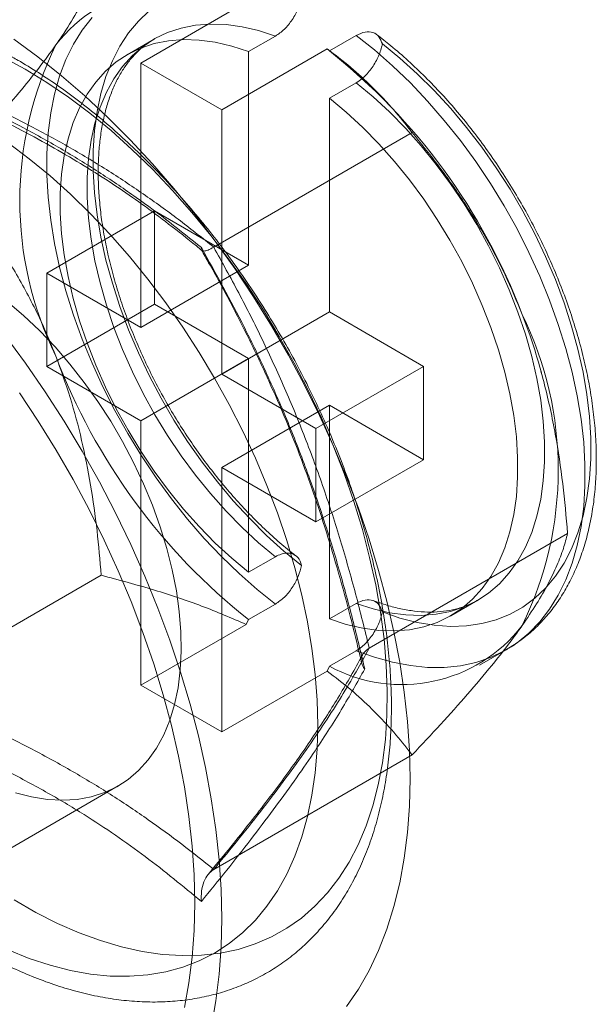
# Model space of a CAD drawing. Units: millimetres. Extents: x -1935 to 9109, y 73 to 3057.
# Drawn here: x 3502 to 3511, y 1940 to 1954 of the extents above; entities that cross this region are included whole.
import ezdxf

# ---------------------------------------------------------------- set-up
doc = ezdxf.new("R2010")
doc.units = ezdxf.units.MM
doc.header["$LTSCALE"] = 2
doc.linetypes.add('SLD-Solid', pattern=[0])

msp = doc.modelspace()

# ---------------------------------------------------------------- linework, layer by layer
at = {"color": 0, "linetype": 'SLD-Solid', "lineweight": 18}
for p, q in [((3505.567, 1954.756), (3503.986, 1953.843)), ((3503.948, 1954.469), (3504.111, 1954.623)), ((3503.252, 1954.525), (3503.105, 1954.335)), ((3503.801, 1954.293), (3503.948, 1954.469)), ((3503.105, 1954.335), (3502.974, 1954.124)), ((3504.387, 1954.299), (3504.591, 1954.367)), ((3504.591, 1954.367), (3504.805, 1954.409)), ((3504.805, 1954.409), (3505.03, 1954.427)), ((3505.03, 1954.427), (3505.264, 1954.42)), ((3505.264, 1954.42), (3505.506, 1954.387)), ((3505.506, 1954.387), (3505.753, 1954.329)), ((3505.753, 1954.329), (3506.006, 1954.247)), ((3502.08, 1954.199), (3502.438, 1953.936)), ((3503.67, 1954.096), (3503.801, 1954.293)), ((3504.184, 1954.2), (3503.78, 1953.967)), ((3504.02, 1954.092), (3504.197, 1954.208)), ((3504.187, 1954.134), (3504.401, 1954.176)), ((3504.197, 1954.208), (3504.387, 1954.299)), ((3504.401, 1954.176), (3504.626, 1954.194)), ((3504.626, 1954.194), (3504.86, 1954.186)), ((3504.86, 1954.186), (3505.102, 1954.154)), ((3506.006, 1954.247), (3505.602, 1954.014)), ((3507.218, 1954.257), (3506.814, 1954.024)), ((3507.493, 1954.038), (3507.218, 1954.257)), ((3502.974, 1954.124), (3502.861, 1953.894)), ((3503.557, 1953.878), (3503.67, 1954.096)), ((3503.793, 1953.974), (3503.983, 1954.066)), ((3503.858, 1953.953), (3504.02, 1954.092)), ((3503.983, 1954.066), (3504.187, 1954.134)), ((3505.102, 1954.154), (3505.349, 1954.096)), ((3506.779, 1954.056), (3505.198, 1953.143)), ((3505.349, 1954.096), (3505.602, 1954.014)), ((3505.602, 1954.014), (3505.602, 1950.81)), ((3506.779, 1954.056), (3506.814, 1954.024)), ((3507.764, 1953.801), (3507.493, 1954.038)), ((3507.61, 1954.128), (3507.874, 1953.914)), ((3501.923, 1953.928), (3502.248, 1953.752)), ((3502.438, 1953.936), (3502.793, 1953.653)), ((3502.861, 1953.894), (3502.766, 1953.645)), ((3503.461, 1953.642), (3503.557, 1953.878)), ((3503.616, 1953.859), (3503.793, 1953.974)), ((3503.711, 1953.791), (3503.858, 1953.953)), ((3507.874, 1953.914), (3508.134, 1953.681)), ((3502.248, 1953.752), (3502.573, 1953.553)), ((3503.307, 1953.558), (3503.454, 1953.72)), ((3503.454, 1953.72), (3503.616, 1953.859)), ((3503.581, 1953.608), (3503.711, 1953.791)), ((3503.986, 1953.843), (3503.986, 1949.877)), ((3503.986, 1953.843), (3505.198, 1953.143)), ((3508.03, 1953.545), (3507.764, 1953.801)), ((3502.766, 1953.645), (3502.69, 1953.378)), ((3502.793, 1953.653), (3503.143, 1953.35)), ((3503.385, 1953.388), (3503.461, 1953.642)), ((3503.468, 1953.405), (3503.581, 1953.608)), ((3508.134, 1953.681), (3508.388, 1953.429)), ((3502.573, 1953.553), (3502.897, 1953.332)), ((3503.177, 1953.375), (3503.307, 1953.558)), ((3507.218, 1953.547), (3506.814, 1953.314)), ((3507.218, 1953.547), (3507.471, 1953.338)), ((3508.288, 1953.272), (3508.03, 1953.545)), ((3508.388, 1953.429), (3508.635, 1953.161)), ((3502.69, 1953.378), (3502.632, 1953.095)), ((3502.897, 1953.332), (3503.219, 1953.091)), ((3503.064, 1953.172), (3503.177, 1953.375)), ((3503.143, 1953.35), (3503.488, 1953.028)), ((3503.327, 1953.117), (3503.385, 1953.388)), ((3503.373, 1953.182), (3503.468, 1953.405)), ((3506.814, 1953.314), (3507.067, 1953.105)), ((3506.814, 1953.314), (3506.814, 1950.11)), ((3507.471, 1953.338), (3507.719, 1953.109)), ((3507.639, 1953.298), (3507.521, 1953.418)), ((3502.969, 1952.949), (3503.064, 1953.172)), ((3503.296, 1952.941), (3503.373, 1953.182)), ((3505.198, 1953.143), (3505.198, 1949.177)), ((3508.539, 1952.983), (3508.288, 1953.272)), ((3508.635, 1953.161), (3508.873, 1952.877)), ((3502.632, 1953.095), (3502.593, 1952.798)), ((3503.219, 1953.091), (3503.537, 1952.829)), ((3503.288, 1952.831), (3503.327, 1953.117)), ((3503.488, 1953.028), (3503.827, 1952.689)), ((3507.067, 1953.105), (3507.315, 1952.876)), ((3507.719, 1953.109), (3507.96, 1952.863)), ((3508.78, 1952.68), (3508.539, 1952.983)), ((3502.892, 1952.708), (3502.969, 1952.949)), ((3503.238, 1952.684), (3503.296, 1952.941)), ((3503.268, 1952.531), (3503.288, 1952.831)), ((3507.315, 1952.876), (3507.556, 1952.63)), ((3507.96, 1952.863), (3508.194, 1952.601)), ((3508.873, 1952.877), (3509.102, 1952.58)), ((3502.593, 1952.798), (3502.574, 1952.486)), ((3502.834, 1952.45), (3502.892, 1952.708)), ((3503.2, 1952.411), (3503.238, 1952.684)), ((3503.537, 1952.829), (3503.851, 1952.548)), ((3503.827, 1952.689), (3504.159, 1952.332)), ((3505.079, 1951.081), (3508.056, 1952.8)), ((3501.996, 1952.646), (3502.311, 1952.408)), ((3503.851, 1952.548), (3504.158, 1952.249)), ((3507.556, 1952.63), (3507.79, 1952.367)), ((3508.194, 1952.601), (3508.419, 1952.323)), ((3509.011, 1952.364), (3508.78, 1952.68)), ((3509.102, 1952.58), (3509.319, 1952.27)), ((3502.311, 1952.408), (3502.623, 1952.151)), ((3502.574, 1952.486), (3502.574, 1952.163)), ((3502.795, 1952.177), (3502.834, 1952.45)), ((3503.18, 1952.124), (3503.2, 1952.411)), ((3503.268, 1952.22), (3503.268, 1952.531)), ((3504.158, 1952.249), (3504.459, 1951.933)), ((3504.159, 1952.332), (3504.482, 1951.96)), ((3507.79, 1952.367), (3508.015, 1952.09)), ((3508.419, 1952.323), (3508.634, 1952.033)), ((3509.23, 1952.037), (3509.011, 1952.364)), ((3509.319, 1952.27), (3509.525, 1951.95)), ((3502.574, 1952.163), (3502.593, 1951.83)), ((3502.623, 1952.151), (3502.93, 1951.875)), ((3502.776, 1951.891), (3502.795, 1952.177)), ((3503.18, 1951.826), (3503.18, 1952.124)), ((3503.288, 1951.898), (3503.268, 1952.22)), ((3504.482, 1951.96), (3504.797, 1951.574)), ((3508.015, 1952.09), (3508.23, 1951.8)), ((3508.634, 1952.033), (3508.837, 1951.731)), ((3509.437, 1951.699), (3509.23, 1952.037)), ((3509.525, 1951.95), (3509.717, 1951.62)), ((3502.593, 1951.83), (3502.632, 1951.487)), ((3502.776, 1951.592), (3502.776, 1951.891)), ((3502.93, 1951.875), (3503.231, 1951.581)), ((3503.2, 1951.516), (3503.18, 1951.826)), ((3503.327, 1951.567), (3503.288, 1951.898)), ((3504.459, 1951.933), (3504.752, 1951.6)), ((3508.23, 1951.8), (3508.433, 1951.498)), ((3508.837, 1951.731), (3509.027, 1951.419)), ((3509.63, 1951.354), (3509.437, 1951.699)), ((3502.572, 1950.693), (3504.188, 1951.626)), ((3502.795, 1951.283), (3502.776, 1951.592)), ((3503.238, 1951.199), (3503.2, 1951.516)), ((3503.231, 1951.581), (3503.526, 1951.27)), ((3503.385, 1951.229), (3503.327, 1951.567)), ((3505.602, 1950.81), (3504.188, 1951.626)), ((3504.188, 1950.227), (3504.188, 1951.626)), ((3504.752, 1951.6), (3505.037, 1951.254)), ((3504.797, 1951.574), (3505.101, 1951.173)), ((3509.717, 1951.62), (3509.896, 1951.283)), ((3502.632, 1951.487), (3502.69, 1951.138)), ((3508.433, 1951.498), (3508.623, 1951.186)), ((3509.027, 1951.419), (3509.204, 1951.099)), ((3509.809, 1951.002), (3509.63, 1951.354)), ((3502.834, 1950.966), (3502.795, 1951.283)), ((3503.461, 1950.886), (3503.385, 1951.229)), ((3503.526, 1951.27), (3503.813, 1950.943)), ((3505.037, 1951.254), (3505.311, 1950.893)), ((3509.896, 1951.283), (3510.059, 1950.941)), ((3502.69, 1951.138), (3502.766, 1950.782)), ((3503.296, 1950.874), (3503.238, 1951.199)), ((3505.101, 1951.173), (3505.394, 1950.761)), ((3508.623, 1951.186), (3508.8, 1950.866)), ((3509.204, 1951.099), (3509.367, 1950.773)), ((3502.892, 1950.641), (3502.834, 1950.966)), ((3503.813, 1950.943), (3504.091, 1950.602)), ((3509.972, 1950.645), (3509.809, 1951.002)), ((3510.059, 1950.941), (3510.206, 1950.595)), ((3502.766, 1950.782), (3502.861, 1950.424)), ((3503.373, 1950.545), (3503.296, 1950.874)), ((3503.557, 1950.54), (3503.461, 1950.886)), ((3503.986, 1949.877), (3505.602, 1950.81)), ((3505.311, 1950.893), (3505.574, 1950.521)), ((3508.8, 1950.866), (3508.963, 1950.539)), ((3509.367, 1950.773), (3509.513, 1950.442)), ((3502.572, 1949.294), (3502.572, 1950.693)), ((3503.986, 1949.877), (3502.572, 1950.693)), ((3502.969, 1950.312), (3502.892, 1950.641)), ((3505.394, 1950.761), (3505.676, 1950.337)), ((3510.12, 1950.286), (3509.972, 1950.645)), ((3503.468, 1950.212), (3503.373, 1950.545)), ((3503.67, 1950.192), (3503.557, 1950.54)), ((3504.091, 1950.602), (3504.358, 1950.247)), ((3505.574, 1950.521), (3505.825, 1950.137)), ((3508.963, 1950.539), (3509.109, 1950.209)), ((3510.206, 1950.595), (3510.337, 1950.247)), ((3502.861, 1950.424), (3502.974, 1950.063)), ((3505.676, 1950.337), (3505.944, 1949.904)), ((3509.513, 1950.442), (3509.643, 1950.109)), ((3501.982, 1950.264), (3502.226, 1950.057)), ((3502.572, 1949.294), (3504.188, 1950.227)), ((3503.064, 1949.979), (3502.969, 1950.312)), ((3503.581, 1949.878), (3503.468, 1950.212)), ((3503.801, 1949.844), (3503.67, 1950.192)), ((3505.602, 1949.41), (3504.188, 1950.227)), ((3504.358, 1950.247), (3504.615, 1949.881)), ((3509.109, 1950.209), (3509.239, 1949.875)), ((3510.25, 1949.924), (3510.12, 1950.286)), ((3510.337, 1950.247), (3510.45, 1949.899)), ((3502.226, 1950.057), (3502.465, 1949.831)), ((3502.974, 1950.063), (3503.105, 1949.701)), ((3505.198, 1949.177), (3506.814, 1950.11)), ((3505.825, 1950.137), (3506.063, 1949.744)), ((3508.228, 1949.294), (3506.814, 1950.11)), ((3509.643, 1950.109), (3509.756, 1949.775)), ((3503.177, 1949.645), (3503.064, 1949.979)), ((3503.711, 1949.545), (3503.581, 1949.878)), ((3504.615, 1949.881), (3504.86, 1949.503)), ((3505.944, 1949.904), (3506.2, 1949.461)), ((3510.363, 1949.563), (3510.25, 1949.924)), ((3510.45, 1949.899), (3510.545, 1949.552)), ((3501.946, 1949.763), (3502.253, 1949.344)), ((3502.465, 1949.831), (3502.697, 1949.587)), ((3503.948, 1949.498), (3503.801, 1949.844)), ((3506.063, 1949.744), (3506.288, 1949.343)), ((3509.239, 1949.875), (3509.352, 1949.542)), ((3509.756, 1949.775), (3509.851, 1949.442)), ((3502.697, 1949.587), (3502.921, 1949.328)), ((3503.105, 1949.701), (3503.252, 1949.342)), ((3503.307, 1949.312), (3503.177, 1949.645)), ((3503.858, 1949.214), (3503.711, 1949.545)), ((3504.111, 1949.155), (3503.948, 1949.498)), ((3504.86, 1949.503), (3505.092, 1949.117)), ((3506.2, 1949.461), (3506.441, 1949.012)), ((3509.352, 1949.542), (3509.447, 1949.209)), ((3509.851, 1949.442), (3509.928, 1949.113)), ((3510.458, 1949.205), (3510.363, 1949.563)), ((3510.545, 1949.552), (3510.622, 1949.209)), ((3502.253, 1949.344), (3502.55, 1948.912)), ((3503.986, 1948.477), (3502.572, 1949.294)), ((3502.921, 1949.328), (3503.136, 1949.054)), ((3503.252, 1949.342), (3503.416, 1948.985)), ((3503.454, 1948.981), (3503.307, 1949.312)), ((3503.986, 1948.477), (3505.602, 1949.41)), ((3505.602, 1949.41), (3505.602, 1946.206)), ((3506.288, 1949.343), (3506.498, 1948.935)), ((3506.612, 1948.361), (3508.228, 1949.294)), ((3508.228, 1947.894), (3508.228, 1949.294)), ((3504.02, 1948.888), (3503.858, 1949.214)), ((3504.289, 1948.819), (3504.111, 1949.155)), ((3506.612, 1948.361), (3505.198, 1949.177)), ((3509.447, 1949.209), (3509.524, 1948.88)), ((3509.996, 1949.198), (3509.987, 1949.23)), ((3510.535, 1948.85), (3510.458, 1949.205)), ((3510.622, 1949.209), (3510.68, 1948.872)), ((3503.136, 1949.054), (3503.34, 1948.768)), ((3505.092, 1949.117), (3505.311, 1948.723)), ((3506.441, 1949.012), (3506.667, 1948.556)), ((3509.928, 1949.113), (3509.986, 1948.788)), ((3502.162, 1948.895), (3502.443, 1948.471)), ((3502.55, 1948.912), (3502.834, 1948.471)), ((3503.416, 1948.985), (3503.594, 1948.633)), ((3503.616, 1948.655), (3503.454, 1948.981)), ((3504.197, 1948.568), (3504.02, 1948.888)), ((3506.498, 1948.935), (3506.694, 1948.522)), ((3509.524, 1948.88), (3509.582, 1948.555)), ((3510.592, 1948.5), (3510.535, 1948.85)), ((3510.68, 1948.872), (3510.719, 1948.541)), ((3503.34, 1948.768), (3503.532, 1948.471)), ((3504.482, 1948.489), (3504.289, 1948.819)), ((3505.198, 1947.777), (3506.814, 1948.71)), ((3505.311, 1948.723), (3505.515, 1948.322)), ((3506.814, 1948.71), (3506.814, 1945.507)), ((3508.228, 1947.894), (3506.814, 1948.71)), ((3509.986, 1948.788), (3510.025, 1948.471)), ((3503.594, 1948.633), (3503.788, 1948.288)), ((3503.793, 1948.335), (3503.616, 1948.655)), ((3504.387, 1948.256), (3504.197, 1948.568)), ((3506.667, 1948.556), (3506.878, 1948.096)), ((3509.582, 1948.555), (3509.621, 1948.237)), ((3502.443, 1948.471), (3502.712, 1948.038)), ((3502.834, 1948.471), (3503.105, 1948.02)), ((3503.532, 1948.471), (3503.711, 1948.165)), ((3503.986, 1948.477), (3503.986, 1944.511)), ((3504.687, 1948.169), (3504.482, 1948.489)), ((3506.694, 1948.522), (3506.873, 1948.105)), ((3510.025, 1948.471), (3510.044, 1948.162)), ((3510.631, 1948.158), (3510.592, 1948.5)), ((3510.719, 1948.541), (3510.739, 1948.219)), ((3503.788, 1948.288), (3503.994, 1947.951)), ((3503.983, 1948.023), (3503.793, 1948.335)), ((3504.591, 1947.954), (3504.387, 1948.256)), ((3505.515, 1948.322), (3505.704, 1947.916)), ((3506.612, 1946.961), (3506.612, 1948.361)), ((3503.711, 1948.165), (3503.875, 1947.852)), ((3504.905, 1947.859), (3504.687, 1948.169)), ((3509.621, 1948.237), (3509.64, 1947.928)), ((3510.044, 1948.162), (3510.044, 1947.863)), ((3510.65, 1947.824), (3510.631, 1948.158)), ((3510.739, 1948.219), (3510.739, 1947.907)), ((3502.712, 1948.038), (3502.967, 1947.595)), ((3503.105, 1948.02), (3503.363, 1947.561)), ((3504.187, 1947.721), (3503.983, 1948.023)), ((3506.873, 1948.105), (3507.035, 1947.686)), ((3506.878, 1948.096), (3507.072, 1947.632)), ((3503.875, 1947.852), (3504.025, 1947.534)), ((3503.994, 1947.951), (3504.214, 1947.623)), ((3504.805, 1947.664), (3504.591, 1947.954)), ((3505.134, 1947.562), (3504.905, 1947.859)), ((3505.704, 1947.916), (3505.877, 1947.507)), ((3506.612, 1946.961), (3508.228, 1947.894)), ((3509.64, 1947.928), (3509.64, 1947.63)), ((3510.044, 1947.863), (3510.025, 1947.576)), ((3510.65, 1947.501), (3510.65, 1947.824)), ((3510.739, 1947.907), (3510.719, 1947.608)), ((3504.401, 1947.43), (3504.187, 1947.721)), ((3505.03, 1947.386), (3504.805, 1947.664)), ((3505.198, 1947.777), (3505.198, 1943.811)), ((3506.612, 1946.961), (3505.198, 1947.777)), ((3507.035, 1947.686), (3507.181, 1947.266)), ((3502.967, 1947.595), (3503.208, 1947.146)), ((3503.363, 1947.561), (3503.605, 1947.095)), ((3504.025, 1947.534), (3504.159, 1947.211)), ((3504.214, 1947.623), (3504.445, 1947.307)), ((3505.372, 1947.278), (3505.134, 1947.562)), ((3507.072, 1947.632), (3507.25, 1947.167)), ((3509.64, 1947.63), (3509.621, 1947.343)), ((3510.025, 1947.576), (3509.986, 1947.303)), ((3510.719, 1947.608), (3510.68, 1947.322)), ((3504.626, 1947.153), (3504.401, 1947.43)), ((3505.264, 1947.124), (3505.03, 1947.386)), ((3505.877, 1947.507), (3506.034, 1947.096)), ((3510.631, 1947.19), (3510.65, 1947.501)), ((3504.445, 1947.307), (3504.686, 1947.004)), ((3505.619, 1947.01), (3505.372, 1947.278)), ((3507.181, 1947.266), (3507.309, 1946.846)), ((3509.621, 1947.343), (3509.582, 1947.07)), ((3509.986, 1947.303), (3509.928, 1947.046)), ((3510.68, 1947.322), (3510.622, 1947.051)), ((3503.208, 1947.146), (3503.434, 1946.69)), ((3503.605, 1947.095), (3503.833, 1946.623)), ((3504.159, 1947.211), (3504.276, 1946.888)), ((3504.86, 1946.891), (3504.626, 1947.153)), ((3505.506, 1946.878), (3505.264, 1947.124)), ((3506.034, 1947.096), (3506.174, 1946.684)), ((3507.25, 1947.167), (3507.41, 1946.701)), ((3510.592, 1946.892), (3510.631, 1947.19)), ((3504.686, 1947.004), (3504.936, 1946.715)), ((3505.873, 1946.758), (3505.619, 1947.01)), ((3509.582, 1947.07), (3509.524, 1946.813)), ((3509.928, 1947.046), (3509.851, 1946.805)), ((3510.622, 1947.051), (3510.545, 1946.797)), ((3504.276, 1946.888), (3504.375, 1946.565)), ((3505.102, 1946.644), (3504.86, 1946.891)), ((3505.753, 1946.649), (3505.506, 1946.878)), ((3507.309, 1946.846), (3507.418, 1946.43)), ((3507.412, 1945.068), (3510.389, 1946.787)), ((3509.524, 1946.813), (3509.447, 1946.572)), ((3509.851, 1946.805), (3509.756, 1946.582)), ((3510.545, 1946.797), (3510.45, 1946.56)), ((3510.535, 1946.609), (3510.592, 1946.892)), ((3503.434, 1946.69), (3503.645, 1946.23)), ((3504.936, 1946.715), (3505.195, 1946.442)), ((3505.349, 1946.416), (3505.102, 1946.644)), ((3506.006, 1946.44), (3505.753, 1946.649)), ((3506.133, 1946.525), (3505.873, 1946.758)), ((3506.174, 1946.684), (3506.296, 1946.273)), ((3507.41, 1946.701), (3507.553, 1946.235)), ((3503.833, 1946.623), (3504.045, 1946.147)), ((3504.375, 1946.565), (3504.456, 1946.244)), ((3506.397, 1946.31), (3506.133, 1946.525)), ((3509.447, 1946.572), (3509.352, 1946.349)), ((3509.756, 1946.582), (3509.643, 1946.379)), ((3510.45, 1946.56), (3510.337, 1946.343)), ((3510.458, 1946.342), (3510.535, 1946.609)), ((3505.195, 1946.442), (3505.46, 1946.186)), ((3505.602, 1946.206), (3505.349, 1946.416)), ((3506.006, 1946.44), (3505.602, 1946.206)), ((3507.418, 1946.43), (3507.51, 1946.016)), ((3509.352, 1946.349), (3509.239, 1946.145)), ((3509.643, 1946.379), (3509.513, 1946.196)), ((3510.337, 1946.343), (3510.206, 1946.146)), ((3510.363, 1946.093), (3510.458, 1946.342)), ((3503.645, 1946.23), (3503.84, 1945.766)), ((3504.456, 1946.244), (3504.519, 1945.928)), ((3505.46, 1946.186), (3505.731, 1945.949)), ((3506.296, 1946.273), (3506.4, 1945.865)), ((3507.553, 1946.235), (3507.677, 1945.772)), ((3509.513, 1946.196), (3509.367, 1946.034)), ((3500.413, 1944.442), (3503.39, 1946.161)), ((3504.045, 1946.147), (3504.24, 1945.669)), ((3509.239, 1946.145), (3509.109, 1945.962)), ((3510.206, 1946.146), (3510.059, 1945.97)), ((3510.25, 1945.863), (3510.363, 1946.093)), ((3504.519, 1945.928), (3504.562, 1945.617)), ((3505.731, 1945.949), (3506.006, 1945.73)), ((3507.51, 1946.016), (3507.582, 1945.608)), ((3509.109, 1945.962), (3508.963, 1945.801)), ((3509.204, 1945.895), (3509.027, 1945.78)), ((3509.367, 1946.034), (3509.204, 1945.895)), ((3510.059, 1945.97), (3509.896, 1945.816)), ((3503.84, 1945.766), (3504.017, 1945.301)), ((3506.4, 1945.865), (3506.485, 1945.461)), ((3507.677, 1945.772), (3507.783, 1945.312)), ((3508.636, 1945.554), (3509.041, 1945.787)), ((3508.963, 1945.801), (3508.8, 1945.662)), ((3509.027, 1945.78), (3508.837, 1945.688)), ((3509.896, 1945.816), (3509.717, 1945.685)), ((3510.12, 1945.652), (3510.25, 1945.863)), ((3504.24, 1945.669), (3504.419, 1945.189)), ((3504.562, 1945.617), (3504.586, 1945.315)), ((3506.006, 1945.73), (3505.602, 1945.497)), ((3507.218, 1945.74), (3506.814, 1945.507)), ((3507.471, 1945.658), (3507.218, 1945.74)), ((3507.719, 1945.6), (3507.471, 1945.658)), ((3507.582, 1945.608), (3507.635, 1945.207)), ((3507.874, 1945.52), (3507.61, 1945.611)), ((3507.96, 1945.568), (3507.719, 1945.6)), ((3508.634, 1945.62), (3508.419, 1945.578)), ((3508.8, 1945.662), (3508.623, 1945.546)), ((3508.837, 1945.688), (3508.634, 1945.62)), ((3509.717, 1945.685), (3509.525, 1945.578)), ((3509.972, 1945.462), (3510.12, 1945.652)), ((3505.602, 1945.497), (3505.567, 1945.424)), ((3506.485, 1945.461), (3506.552, 1945.062)), ((3507.067, 1945.424), (3506.814, 1945.507)), ((3508.134, 1945.453), (3507.874, 1945.52)), ((3508.194, 1945.56), (3507.96, 1945.568)), ((3508.388, 1945.411), (3508.134, 1945.453)), ((3508.419, 1945.578), (3508.194, 1945.56)), ((3508.433, 1945.454), (3508.23, 1945.387)), ((3508.623, 1945.546), (3508.433, 1945.454)), ((3509.319, 1945.495), (3509.102, 1945.436)), ((3509.525, 1945.578), (3509.319, 1945.495)), ((3509.809, 1945.294), (3509.972, 1945.462)), ((3505.567, 1945.424), (3503.986, 1944.511)), ((3504.017, 1945.301), (3504.178, 1944.835)), ((3504.586, 1945.315), (3504.591, 1945.023)), ((3507.315, 1945.367), (3507.067, 1945.424)), ((3507.556, 1945.334), (3507.315, 1945.367)), ((3507.79, 1945.327), (3507.556, 1945.334)), ((3507.783, 1945.312), (3507.871, 1944.857)), ((3508.015, 1945.344), (3507.79, 1945.327)), ((3508.23, 1945.387), (3508.015, 1945.344)), ((3508.635, 1945.394), (3508.388, 1945.411)), ((3508.873, 1945.403), (3508.635, 1945.394)), ((3509.102, 1945.436), (3508.873, 1945.403)), ((3504.419, 1945.189), (3504.58, 1944.708)), ((3507.635, 1945.207), (3507.669, 1944.814)), ((3509.63, 1945.149), (3509.809, 1945.294)), ((3504.591, 1945.023), (3504.577, 1944.742)), ((3506.552, 1945.062), (3506.6, 1944.671)), ((3507.218, 1945.03), (3506.814, 1944.797)), ((3507.218, 1945.03), (3507.493, 1944.931)), ((3509.065, 1944.811), (3509.469, 1945.045)), ((3509.23, 1944.928), (3509.437, 1945.026)), ((3509.437, 1945.026), (3509.63, 1945.149)), ((3507.493, 1944.931), (3507.764, 1944.856)), ((3507.871, 1944.857), (3507.939, 1944.409)), ((3509.011, 1944.854), (3509.23, 1944.928)), ((3504.178, 1944.835), (3504.32, 1944.369)), ((3504.577, 1944.742), (3504.543, 1944.475)), ((3506.779, 1944.724), (3505.198, 1943.811)), ((3506.814, 1944.797), (3506.779, 1944.724)), ((3507.669, 1944.814), (3507.684, 1944.43)), ((3507.764, 1944.856), (3508.03, 1944.806)), ((3508.03, 1944.806), (3508.288, 1944.78)), ((3508.288, 1944.78), (3508.539, 1944.78)), ((3508.539, 1944.78), (3508.78, 1944.804)), ((3508.78, 1944.804), (3509.011, 1944.854)), ((3504.58, 1944.708), (3504.723, 1944.229)), ((3506.6, 1944.671), (3506.629, 1944.287)), ((3503.986, 1944.511), (3505.198, 1943.811)), ((3504.543, 1944.475), (3504.49, 1944.223)), ((3507.684, 1944.43), (3507.679, 1944.058)), ((3504.32, 1944.369), (3504.445, 1943.906)), ((3506.629, 1944.287), (3506.639, 1943.913)), ((3507.939, 1944.409), (3507.987, 1943.967)), ((3504.49, 1944.223), (3504.418, 1943.987)), ((3504.723, 1944.229), (3504.848, 1943.752)), ((3504.418, 1943.987), (3504.328, 1943.769)), ((3507.679, 1944.058), (3507.655, 1943.697)), ((3504.445, 1943.906), (3504.551, 1943.446)), ((3506.639, 1943.913), (3506.629, 1943.551)), ((3507.987, 1943.967), (3508.017, 1943.535)), ((3504.328, 1943.769), (3504.219, 1943.57)), ((3504.848, 1943.752), (3504.954, 1943.278)), ((3507.655, 1943.697), (3507.611, 1943.35)), ((3504.219, 1943.57), (3504.094, 1943.392)), ((3506.629, 1943.551), (3506.6, 1943.201)), ((3508.017, 1943.535), (3508.026, 1943.112)), ((3504.094, 1943.392), (3503.952, 1943.235)), ((3504.551, 1943.446), (3504.638, 1942.991)), ((3505.079, 1941.749), (3508.056, 1943.468)), ((3503.952, 1943.235), (3503.795, 1943.101)), ((3504.954, 1943.278), (3505.042, 1942.81)), ((3507.611, 1943.35), (3507.548, 1943.018)), ((3503.795, 1943.101), (3503.623, 1942.99)), ((3506.6, 1943.201), (3506.552, 1942.864)), ((3508.026, 1943.112), (3508.017, 1942.701)), ((3500.412, 1941.136), (3503.645, 1943.002)), ((3503.623, 1942.99), (3503.437, 1942.902)), ((3504.638, 1942.991), (3504.706, 1942.543)), ((3507.548, 1943.018), (3507.466, 1942.702)), ((3502.346, 1942.837), (3502.105, 1942.899)), ((3502.582, 1942.8), (3502.346, 1942.837)), ((3502.81, 1942.788), (3502.582, 1942.8)), ((3503.03, 1942.801), (3502.81, 1942.788)), ((3503.239, 1942.839), (3503.03, 1942.801)), ((3503.437, 1942.902), (3503.239, 1942.839)), ((3505.042, 1942.81), (3505.11, 1942.348)), ((3506.552, 1942.864), (3506.485, 1942.543)), ((3507.466, 1942.702), (3507.366, 1942.402)), ((3508.017, 1942.701), (3507.987, 1942.303)), ((3504.706, 1942.543), (3504.755, 1942.101)), ((3506.485, 1942.543), (3506.4, 1942.238)), ((3505.11, 1942.348), (3505.159, 1941.894)), ((3507.366, 1942.402), (3507.247, 1942.121)), ((3506.4, 1942.238), (3506.296, 1941.95)), ((3507.987, 1942.303), (3507.939, 1941.918)), ((3504.755, 1942.101), (3504.784, 1941.669)), ((3507.247, 1942.121), (3507.11, 1941.86)), ((3506.296, 1941.95), (3506.174, 1941.68)), ((3507.939, 1941.918), (3507.871, 1941.547)), ((3505.159, 1941.894), (3505.188, 1941.448)), ((3507.11, 1941.86), (3506.956, 1941.618)), ((3504.784, 1941.669), (3504.794, 1941.246)), ((3506.174, 1941.68), (3506.034, 1941.429)), ((3506.956, 1941.618), (3506.785, 1941.397)), ((3507.871, 1941.547), (3507.783, 1941.193)), ((3505.188, 1941.448), (3505.198, 1941.013)), ((3506.034, 1941.429), (3505.877, 1941.199)), ((3506.785, 1941.397), (3506.598, 1941.198)), ((3502.411, 1941.106), (3502.086, 1941.294)), ((3504.794, 1941.246), (3504.784, 1940.835)), ((3505.877, 1941.199), (3505.704, 1940.99)), ((3506.598, 1941.198), (3506.395, 1941.021)), ((3507.783, 1941.193), (3507.677, 1940.856)), ((3502.736, 1940.941), (3502.411, 1941.106)), ((3506.395, 1941.021), (3506.178, 1940.868)), ((3503.059, 1940.799), (3502.736, 1940.941)), ((3505.198, 1941.013), (3505.188, 1940.589)), ((3505.704, 1940.99), (3505.515, 1940.802)), ((3503.379, 1940.682), (3503.059, 1940.799)), ((3504.784, 1940.835), (3504.755, 1940.436)), ((3505.515, 1940.802), (3505.311, 1940.637)), ((3505.946, 1940.738), (3505.701, 1940.632)), ((3506.178, 1940.868), (3505.946, 1940.738)), ((3507.677, 1940.856), (3507.553, 1940.536)), ((3503.695, 1940.588), (3503.379, 1940.682)), ((3504.005, 1940.52), (3503.695, 1940.588)), ((3505.311, 1940.637), (3505.092, 1940.495)), ((3505.188, 1940.589), (3505.159, 1940.177)), ((3505.701, 1940.632), (3505.444, 1940.551)), ((3502.311, 1940.415), (3501.996, 1940.542)), ((3504.31, 1940.476), (3504.005, 1940.52)), ((3504.607, 1940.457), (3504.31, 1940.476)), ((3504.896, 1940.463), (3504.607, 1940.457)), ((3504.755, 1940.436), (3504.706, 1940.051)), ((3505.092, 1940.495), (3504.86, 1940.377)), ((3505.175, 1940.495), (3504.896, 1940.463)), ((3505.444, 1940.551), (3505.175, 1940.495)), ((3507.553, 1940.536), (3507.41, 1940.235)), ((3502.623, 1940.313), (3502.311, 1940.415)), ((3502.93, 1940.234), (3502.623, 1940.313)), ((3504.615, 1940.283), (3504.358, 1940.213)), ((3504.86, 1940.377), (3504.615, 1940.283)), ((3503.231, 1940.18), (3502.93, 1940.234)), ((3503.526, 1940.151), (3503.231, 1940.18)), ((3503.813, 1940.147), (3503.526, 1940.151)), ((3504.091, 1940.167), (3503.813, 1940.147)), ((3504.358, 1940.213), (3504.091, 1940.167)), ((3505.159, 1940.177), (3505.11, 1939.78)), ((3507.41, 1940.235), (3507.25, 1939.955)), ((3504.706, 1940.051), (3504.638, 1939.681)), ((3507.25, 1939.955), (3507.072, 1939.694)), ((3505.11, 1939.78), (3505.042, 1939.396))]:
    msp.add_line(p, q, dxfattribs=at)
for centre, radius, start, end in [((3504.515, 1952.713), 2.286, 61.6013, 142.21), ((3507.467, 1951.78), 5.299, 153.8792, 206.1208), ((3501.106, 1946.808), 9.2, 20.7848, 51.6518), ((3504.95, 1947.74), 5.299, 333.8792, 26.1208), ((3511.288, 1952.696), 9.174, 200.7394, 231.6972), ((3507.901, 1946.808), 2.286, 241.6013, 322.21)]:
    msp.add_arc(centre, radius, start, end, dxfattribs=at)
for points, knots in [([(3503.39, 1955.493), (3503.369, 1955.411), (3503.326, 1955.246), (3503.213, 1954.963), (3503.053, 1954.647), (3502.877, 1954.358), (3502.749, 1954.171), (3502.709, 1954.113)], [0, 0, 0, 0, 0.220958, 0.442832, 0.668645, 0.896422, 1, 1, 1, 1]), ([(3506.006, 1954.247), (3506.051, 1954.278), (3506.141, 1954.34), (3506.26, 1954.489), (3506.353, 1954.658), (3506.383, 1954.772), (3506.397, 1954.828)], [0, 0, 0, 0, 0.2515285, 0.5029909, 0.7563293, 1, 1, 1, 1]), ([(3502.142, 1953.883), (3502.084, 1953.916), (3501.917, 1954.011), (3501.64, 1954.152), (3501.31, 1954.298), (3500.982, 1954.422), (3500.654, 1954.523), (3500.33, 1954.602), (3500.01, 1954.656), (3499.695, 1954.686), (3499.386, 1954.693), (3499.086, 1954.676), (3498.794, 1954.635), (3498.513, 1954.571), (3498.243, 1954.484), (3497.985, 1954.375), (3497.739, 1954.245), (3497.506, 1954.094), (3497.287, 1953.923), (3497.082, 1953.732), (3496.891, 1953.522), (3496.716, 1953.293), (3496.556, 1953.046), (3496.411, 1952.781), (3496.284, 1952.498), (3496.173, 1952.199), (3496.08, 1951.884), (3496.005, 1951.554), (3495.948, 1951.211), (3495.91, 1950.856), (3495.89, 1950.49), (3495.889, 1950.114), (3495.906, 1949.73), (3495.941, 1949.339), (3495.994, 1948.942), (3496.065, 1948.541), (3496.153, 1948.135), (3496.258, 1947.728), (3496.379, 1947.319), (3496.517, 1946.911), (3496.67, 1946.503), (3496.838, 1946.098), (3497.021, 1945.696), (3497.218, 1945.299), (3497.429, 1944.907), (3497.652, 1944.523), (3497.888, 1944.146), (3498.135, 1943.778), (3498.393, 1943.421), (3498.661, 1943.074), (3498.939, 1942.74), (3499.226, 1942.418), (3499.52, 1942.111), (3499.821, 1941.819), (3500.129, 1941.543), (3500.442, 1941.284), (3500.761, 1941.042), (3501.083, 1940.819), (3501.408, 1940.615), (3501.735, 1940.431), (3502.064, 1940.268), (3502.393, 1940.126), (3502.722, 1940.006), (3503.049, 1939.91), (3503.372, 1939.837), (3503.692, 1939.787), (3504.005, 1939.762), (3504.312, 1939.76), (3504.611, 1939.782), (3504.9, 1939.828), (3505.179, 1939.897), (3505.447, 1939.988), (3505.703, 1940.102), (3505.946, 1940.236), (3506.176, 1940.391), (3506.392, 1940.566), (3506.594, 1940.761), (3506.782, 1940.975), (3506.954, 1941.208), (3507.111, 1941.459), (3507.252, 1941.728), (3507.376, 1942.014), (3507.483, 1942.317), (3507.572, 1942.635), (3507.643, 1942.967), (3507.696, 1943.313), (3507.731, 1943.67), (3507.747, 1944.039), (3507.745, 1944.416), (3507.724, 1944.802), (3507.685, 1945.194), (3507.628, 1945.592), (3507.554, 1945.995), (3507.462, 1946.401), (3507.354, 1946.808), (3507.229, 1947.217), (3507.088, 1947.626), (3506.932, 1948.033), (3506.76, 1948.437), (3506.574, 1948.838), (3506.374, 1949.235), (3506.161, 1949.625), (3505.935, 1950.008), (3505.697, 1950.383), (3505.447, 1950.749), (3505.187, 1951.104), (3504.917, 1951.448), (3504.637, 1951.78), (3504.349, 1952.098), (3504.053, 1952.402), (3503.751, 1952.691), (3503.442, 1952.964), (3503.127, 1953.219), (3502.808, 1953.457), (3502.491, 1953.673), (3502.268, 1953.81), (3502.153, 1953.877), (3502.142, 1953.883)], [0, 0, 0, 0, 0.004771, 0.013762, 0.022757, 0.031746, 0.040719, 0.049663, 0.058565, 0.06741, 0.076186, 0.084882, 0.093491, 0.102015, 0.110461, 0.118843, 0.12718, 0.135495, 0.143806, 0.152135, 0.160502, 0.168928, 0.177425, 0.186001, 0.194658, 0.203391, 0.212192, 0.221049, 0.229949, 0.238879, 0.247829, 0.256788, 0.26575, 0.274708, 0.28366, 0.292604, 0.301538, 0.310464, 0.319382, 0.328291, 0.337194, 0.346091, 0.354983, 0.363872, 0.372759, 0.381645, 0.390532, 0.39942, 0.408311, 0.417206, 0.426107, 0.435015, 0.443931, 0.452856, 0.461791, 0.470738, 0.479696, 0.488666, 0.497646, 0.506636, 0.515631, 0.524626, 0.533612, 0.54258, 0.551516, 0.560408, 0.56924, 0.578, 0.586678, 0.595269, 0.603776, 0.612207, 0.620579, 0.628909, 0.637222, 0.645535, 0.65387, 0.662248, 0.670688, 0.679201, 0.687793, 0.696467, 0.705215, 0.714029, 0.722895, 0.731803, 0.740738, 0.74969, 0.758651, 0.767612, 0.776569, 0.785519, 0.794461, 0.803394, 0.812318, 0.821234, 0.830142, 0.839043, 0.847939, 0.85683, 0.865719, 0.874605, 0.883492, 0.892379, 0.901267, 0.910159, 0.919056, 0.927958, 0.936867, 0.945785, 0.954712, 0.96365, 0.972599, 0.981559, 0.990531, 0.999033, 1, 1, 1, 1]), ([(3507.218, 1954.257), (3507.263, 1954.278), (3507.354, 1954.32), (3507.473, 1954.308), (3507.565, 1954.247), (3507.595, 1954.167), (3507.61, 1954.128)], [0, 0, 0, 0, 0.252392, 0.504743, 0.758289, 1, 1, 1, 1]), ([(3506.312, 1946.452), (3506.299, 1946.462), (3506.209, 1946.532), (3506.042, 1946.671), (3505.812, 1946.881), (3505.586, 1947.106), (3505.366, 1947.347), (3505.151, 1947.601), (3504.944, 1947.868), (3504.746, 1948.146), (3504.557, 1948.434), (3504.38, 1948.73), (3504.213, 1949.033), (3504.06, 1949.341), (3503.92, 1949.653), (3503.794, 1949.966), (3503.683, 1950.279), (3503.587, 1950.59), (3503.507, 1950.899), (3503.442, 1951.202), (3503.394, 1951.498), (3503.361, 1951.786), (3503.345, 1952.064), (3503.344, 1952.33), (3503.359, 1952.584), (3503.388, 1952.823), (3503.432, 1953.047), (3503.489, 1953.255), (3503.559, 1953.445), (3503.641, 1953.619), (3503.734, 1953.775), (3503.839, 1953.914), (3503.955, 1954.035), (3504.071, 1954.13), (3504.151, 1954.18), (3504.184, 1954.2)], [0, 0, 0, 0, 0.005016, 0.03603, 0.067104, 0.09824, 0.129432, 0.160673, 0.191955, 0.22327, 0.254609, 0.285961, 0.317318, 0.348669, 0.380002, 0.411307, 0.442577, 0.473801, 0.50497, 0.536076, 0.567112, 0.598074, 0.628959, 0.659772, 0.690523, 0.721236, 0.751943, 0.782688, 0.813555, 0.84466, 0.876171, 0.908307, 0.941331, 0.975492, 1, 1, 1, 1]), ([(3509.47, 1945.045), (3509.494, 1945.059), (3509.585, 1945.114), (3509.737, 1945.221), (3509.917, 1945.376), (3510.082, 1945.551), (3510.232, 1945.745), (3510.366, 1945.956), (3510.485, 1946.185), (3510.586, 1946.431), (3510.67, 1946.693), (3510.736, 1946.97), (3510.784, 1947.261), (3510.813, 1947.564), (3510.823, 1947.877), (3510.815, 1948.199), (3510.788, 1948.528), (3510.743, 1948.863), (3510.68, 1949.202), (3510.6, 1949.544), (3510.503, 1949.888), (3510.39, 1950.231), (3510.261, 1950.574), (3510.116, 1950.914), (3509.958, 1951.249), (3509.785, 1951.58), (3509.599, 1951.904), (3509.401, 1952.22), (3509.191, 1952.526), (3508.971, 1952.823), (3508.74, 1953.107), (3508.501, 1953.379), (3508.253, 1953.637), (3507.998, 1953.879), (3507.754, 1954.091), (3507.594, 1954.215), (3507.523, 1954.27)], [0, 0, 0, 0, 0.009802, 0.03797, 0.06614, 0.094429, 0.122948, 0.151781, 0.180982, 0.210565, 0.24051, 0.270765, 0.301261, 0.331927, 0.362694, 0.393509, 0.424325, 0.455115, 0.485868, 0.516577, 0.547242, 0.577867, 0.608457, 0.639017, 0.669557, 0.700082, 0.730602, 0.761124, 0.791655, 0.822203, 0.852776, 0.883382, 0.91403, 0.944727, 0.975479, 1, 1, 1, 1]), ([(3502.709, 1954.113), (3502.626, 1953.999), (3502.46, 1953.769), (3502.156, 1953.394), (3501.817, 1952.998), (3501.449, 1952.59), (3501.187, 1952.311), (3501.058, 1952.174)], [0, 0, 0, 0, 0.197025, 0.395598, 0.598305, 0.802101, 1, 1, 1, 1]), ([(3506.779, 1954.056), (3506.899, 1953.965), (3507.14, 1953.781), (3507.459, 1953.486), (3507.75, 1953.179), (3507.942, 1952.948), (3508.04, 1952.82), (3508.056, 1952.8)], [0, 0, 0, 0, 0.235934, 0.47307, 0.713178, 0.954015, 1, 1, 1, 1]), ([(3507.61, 1954.128), (3507.606, 1954.113), (3507.59, 1954.039), (3507.538, 1953.901), (3507.433, 1953.733), (3507.32, 1953.613), (3507.246, 1953.566), (3507.218, 1953.547)], [0, 0, 0, 0, 0.0678587, 0.3283381, 0.5875764, 0.8434055, 1, 1, 1, 1]), ([(3504.894, 1951.074), (3504.736, 1951.202), (3504.421, 1951.457), (3503.918, 1951.829), (3503.387, 1952.191), (3502.823, 1952.54), (3502.256, 1952.859), (3501.694, 1953.148), (3500.96, 1953.499), (3500.379, 1953.742), (3499.992, 1953.904)], [0, 0, 0, 0, 0.117967, 0.23594, 0.354126, 0.473086, 0.592357, 0.693909, 0.795631, 1, 1, 1, 1]), ([(3500.171, 1953.764), (3500.328, 1953.7), (3500.679, 1953.556), (3501.207, 1953.322), (3501.747, 1953.065), (3502.259, 1952.803), (3502.74, 1952.538), (3503.191, 1952.27), (3503.611, 1952.001), (3504.013, 1951.721), (3504.416, 1951.421), (3504.711, 1951.188), (3504.874, 1951.053), (3504.902, 1951.031)], [0, 0, 0, 0, 0.085411, 0.191346, 0.295285, 0.396678, 0.495432, 0.591521, 0.684979, 0.77609, 0.873201, 0.978356, 1, 1, 1, 1]), ([(3500.413, 1953.774), (3500.633, 1953.683), (3501.073, 1953.5), (3501.713, 1953.208), (3502.333, 1952.9), (3502.933, 1952.572), (3503.508, 1952.225), (3504.059, 1951.858), (3504.584, 1951.477), (3504.914, 1951.213), (3505.079, 1951.081)], [0, 0, 0, 0, 0.1226229, 0.2452372, 0.3686846, 0.4921265, 0.6185763, 0.7450316, 0.8725108, 1, 1, 1, 1]), ([(3509.707, 1950.073), (3509.625, 1950.274), (3509.458, 1950.676), (3509.155, 1951.249), (3508.815, 1951.798), (3508.448, 1952.317), (3508.185, 1952.64), (3508.056, 1952.8)], [0, 0, 0, 0, 0.1970252, 0.3955979, 0.5983045, 0.8021013, 1, 1, 1, 1]), ([(3501.058, 1952.174), (3501.202, 1951.996), (3501.49, 1951.639), (3501.893, 1951.059), (3502.262, 1950.437), (3502.53, 1949.892), (3502.666, 1949.553), (3502.709, 1949.447)], [0, 0, 0, 0, 0.220958, 0.442832, 0.668645, 0.896422, 1, 1, 1, 1]), ([(3505.079, 1951.081), (3505.048, 1951.065), (3504.988, 1951.033), (3504.926, 1951.019), (3504.891, 1951.03), (3504.889, 1951.056), (3504.894, 1951.073), (3504.894, 1951.074)], [0, 0, 0, 0, 0.236184, 0.471397, 0.732465, 0.992086, 1, 1, 1, 1]), ([(3507.345, 1944.757), (3507.281, 1945.022), (3507.155, 1945.553), (3506.937, 1946.34), (3506.694, 1947.119), (3506.422, 1947.887), (3506.135, 1948.603), (3505.839, 1949.266), (3505.442, 1950.088), (3505.113, 1950.679), (3504.894, 1951.074)], [0, 0, 0, 0, 0.117967, 0.23594, 0.354126, 0.473086, 0.592357, 0.693909, 0.795631, 1, 1, 1, 1]), ([(3505.079, 1951.081), (3505.205, 1950.853), (3505.458, 1950.398), (3505.813, 1949.694), (3506.146, 1948.971), (3506.454, 1948.226), (3506.734, 1947.462), (3506.986, 1946.68), (3507.213, 1945.881), (3507.345, 1945.34), (3507.412, 1945.068)], [0, 0, 0, 0, 0.123401, 0.246793, 0.371093, 0.495388, 0.620875, 0.746368, 0.872544, 1, 1, 1, 1]), ([(3504.895, 1951.038), (3504.931, 1950.975), (3505.077, 1950.718), (3505.32, 1950.273), (3505.622, 1949.683), (3505.903, 1949.089), (3506.163, 1948.49), (3506.395, 1947.904), (3506.604, 1947.321), (3506.798, 1946.727), (3506.98, 1946.107), (3507.148, 1945.479), (3507.249, 1945.055), (3507.298, 1944.85)], [0, 0, 0, 0, 0.0334777, 0.1363204, 0.2335925, 0.3367076, 0.434922, 0.5291961, 0.6201258, 0.7120637, 0.8074255, 0.9070024, 1, 1, 1, 1]), ([(3510.389, 1946.787), (3510.367, 1947.036), (3510.324, 1947.534), (3510.212, 1948.281), (3510.052, 1949.024), (3509.876, 1949.623), (3509.748, 1949.966), (3509.707, 1950.073)], [0, 0, 0, 0, 0.220958, 0.442832, 0.668645, 0.896422, 1, 1, 1, 1]), ([(3502.709, 1949.447), (3502.783, 1949.242), (3502.933, 1948.83), (3503.104, 1948.181), (3503.237, 1947.512), (3503.333, 1946.836), (3503.371, 1946.384), (3503.39, 1946.161)], [0, 0, 0, 0, 0.197025, 0.395598, 0.598305, 0.802101, 1, 1, 1, 1]), ([(3509.707, 1945.407), (3509.782, 1945.517), (3509.932, 1945.737), (3510.102, 1946.036), (3510.235, 1946.312), (3510.331, 1946.564), (3510.37, 1946.713), (3510.389, 1946.787)], [0, 0, 0, 0, 0.197025, 0.395598, 0.598305, 0.802101, 1, 1, 1, 1]), ([(3506.397, 1946.31), (3506.394, 1946.322), (3506.378, 1946.378), (3506.326, 1946.455), (3506.221, 1946.502), (3506.107, 1946.491), (3506.034, 1946.454), (3506.006, 1946.44)], [0, 0, 0, 0, 0.067859, 0.328338, 0.587576, 0.843405, 1, 1, 1, 1]), ([(3506.006, 1945.73), (3506.051, 1945.761), (3506.141, 1945.824), (3506.261, 1945.973), (3506.353, 1946.141), (3506.383, 1946.255), (3506.397, 1946.31)], [0, 0, 0, 0, 0.252392, 0.504743, 0.758289, 1, 1, 1, 1]), ([(3503.39, 1946.161), (3503.659, 1946.089), (3504.175, 1945.951), (3504.908, 1945.707), (3505.347, 1945.519), (3505.567, 1945.424)], [0, 0, 0, 0, 0.351736, 0.674583, 1, 1, 1, 1]), ([(3507.218, 1945.74), (3507.263, 1945.761), (3507.353, 1945.802), (3507.472, 1945.791), (3507.565, 1945.73), (3507.595, 1945.65), (3507.61, 1945.611)], [0, 0, 0, 0, 0.251529, 0.502991, 0.756329, 1, 1, 1, 1]), ([(3509.04, 1945.787), (3509.025, 1945.778), (3508.96, 1945.742), (3508.837, 1945.689), (3508.665, 1945.64), (3508.483, 1945.613), (3508.293, 1945.606), (3508.095, 1945.62), (3507.89, 1945.655), (3507.683, 1945.707), (3507.542, 1945.757), (3507.473, 1945.781)], [0, 0, 0, 0, 0.039445, 0.170815, 0.300724, 0.426409, 0.547624, 0.665302, 0.780535, 0.89421, 1, 1, 1, 1]), ([(3507.61, 1945.611), (3507.606, 1945.595), (3507.59, 1945.521), (3507.538, 1945.384), (3507.433, 1945.217), (3507.32, 1945.097), (3507.246, 1945.049), (3507.218, 1945.03)], [0, 0, 0, 0, 0.067474, 0.327891, 0.586351, 0.841655, 1, 1, 1, 1]), ([(3508.056, 1943.468), (3508.2, 1943.621), (3508.489, 1943.928), (3508.891, 1944.378), (3509.261, 1944.815), (3509.529, 1945.157), (3509.665, 1945.348), (3509.707, 1945.407)], [0, 0, 0, 0, 0.220958, 0.442832, 0.668645, 0.896422, 1, 1, 1, 1]), ([(3507.412, 1945.068), (3507.347, 1944.951), (3507.219, 1944.715), (3506.998, 1944.344), (3506.751, 1943.956), (3506.474, 1943.549), (3506.167, 1943.124), (3505.831, 1942.681), (3505.469, 1942.223), (3505.209, 1941.907), (3505.079, 1941.749)], [0, 0, 0, 0, 0.123401, 0.246793, 0.371093, 0.495388, 0.620875, 0.746368, 0.872544, 1, 1, 1, 1]), ([(3507.345, 1944.757), (3507.344, 1944.757), (3507.323, 1944.784), (3507.292, 1944.841), (3507.29, 1944.926), (3507.326, 1945.006), (3507.383, 1945.047), (3507.412, 1945.068)], [0, 0, 0, 0, 0.007914, 0.267535, 0.528603, 0.763816, 1, 1, 1, 1]), ([(3507.314, 1944.973), (3507.304, 1944.953), (3507.24, 1944.835), (3507.121, 1944.621), (3506.947, 1944.326), (3506.76, 1944.026), (3506.557, 1943.718), (3506.338, 1943.401), (3506.106, 1943.082), (3505.86, 1942.754), (3505.591, 1942.408), (3505.304, 1942.049), (3505.1, 1941.802), (3505, 1941.681)], [0, 0, 0, 0, 0.021678, 0.127249, 0.226903, 0.321966, 0.422926, 0.519912, 0.61283, 0.705623, 0.801877, 0.90228, 1, 1, 1, 1]), ([(3504.894, 1941.269), (3505.021, 1941.426), (3505.277, 1941.74), (3505.637, 1942.199), (3505.976, 1942.646), (3506.289, 1943.077), (3506.561, 1943.469), (3506.795, 1943.825), (3507.065, 1944.256), (3507.233, 1944.556), (3507.345, 1944.757)], [0, 0, 0, 0, 0.117967, 0.23594, 0.354126, 0.473086, 0.592357, 0.693909, 0.795631, 1, 1, 1, 1]), ([(3506.779, 1944.724), (3506.899, 1944.633), (3507.14, 1944.449), (3507.459, 1944.154), (3507.75, 1943.847), (3507.942, 1943.616), (3508.04, 1943.488), (3508.056, 1943.468)], [0, 0, 0, 0, 0.235934, 0.47307, 0.713178, 0.954015, 1, 1, 1, 1]), ([(3505.079, 1941.749), (3504.92, 1941.876), (3504.604, 1942.13), (3504.098, 1942.499), (3503.565, 1942.857), (3502.997, 1943.203), (3502.395, 1943.536), (3501.76, 1943.854), (3501.099, 1944.157), (3500.642, 1944.347), (3500.413, 1944.442)], [0, 0, 0, 0, 0.122623, 0.245237, 0.368685, 0.492126, 0.618576, 0.745032, 0.872511, 1, 1, 1, 1]), ([(3499.992, 1944.099), (3500.216, 1944.01), (3500.666, 1943.832), (3501.318, 1943.546), (3501.951, 1943.243), (3502.559, 1942.919), (3503.11, 1942.592), (3503.606, 1942.265), (3504.207, 1941.836), (3504.619, 1941.496), (3504.894, 1941.269)], [0, 0, 0, 0, 0.117967, 0.236052, 0.354127, 0.473242, 0.592356, 0.693991, 0.795631, 1, 1, 1, 1]), ([(3504.894, 1941.269), (3504.894, 1941.271), (3504.889, 1941.322), (3504.891, 1941.425), (3504.926, 1941.562), (3504.988, 1941.68), (3505.048, 1941.726), (3505.079, 1941.749)], [0, 0, 0, 0, 0.007914, 0.267535, 0.528603, 0.763816, 1, 1, 1, 1])]:
    msp.add_open_spline(points, degree=3, knots=knots, dxfattribs=at)

doc.saveas('drawing.dxf')
